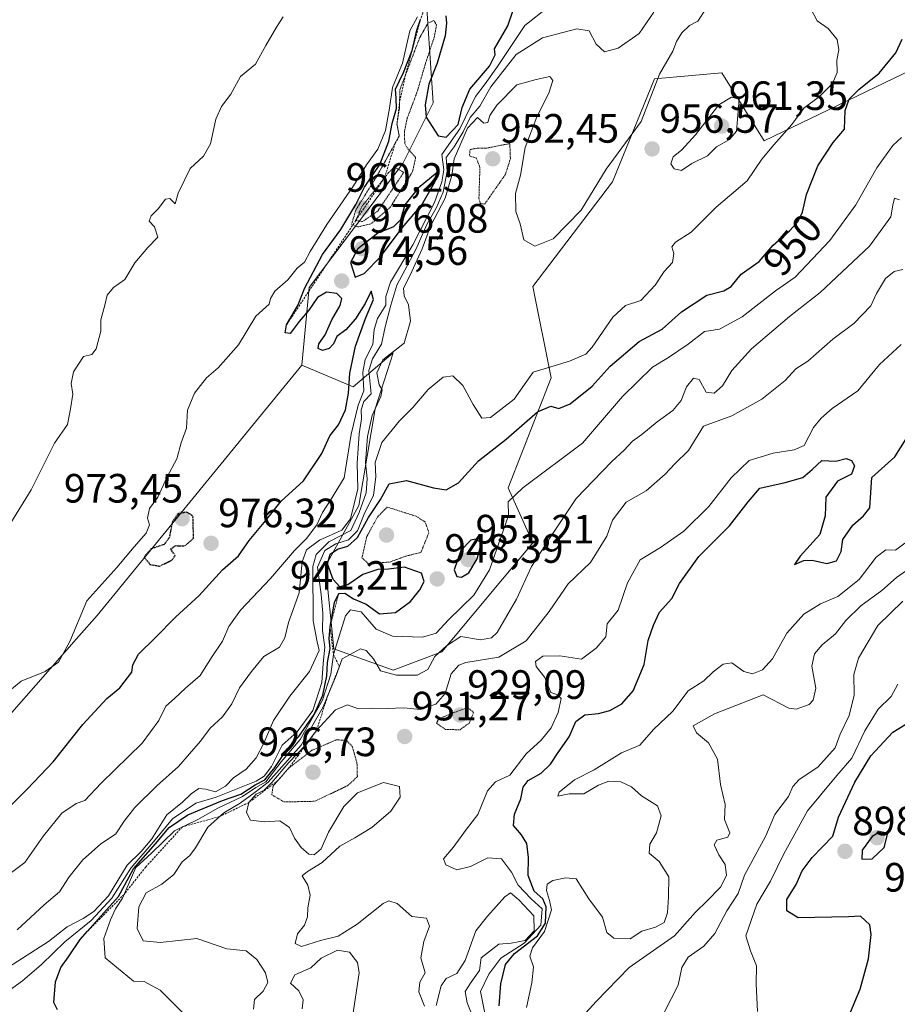
# Model space of a CAD drawing. Units: metres. Extents: x 590272 to 593710, y 4738276 to 4740635.
# Drawn here: x 590697 to 590912, y 4739280 to 4739521 of the extents above; entities that cross this region are included whole.
import ezdxf
from ezdxf.enums import TextEntityAlignment as Align

# ---------------------------------------------------------------- set-up
doc = ezdxf.new("R2010")
doc.units = ezdxf.units.M
doc.header["$MEASUREMENT"] = 0
doc.linetypes.add('TRAZOS', pattern=[0.75, 0.5, -0.25])
doc.linetypes.add('TRAZOS2', pattern=[0.375, 0.25, -0.125])
for name, color, linetype, lineweight in [('Arbolado forestal CxS', 92, 'Continuous', 0), ('Carátula', 7, 'Continuous', 5), ('Curva de nivel maestra', 36, 'Continuous', 30), ('Curva de nivel maestra depresión', 36, 'TRAZOS2', 30), ('Curva de nivel normal', 36, 'Continuous', 0), ('Curva de nivel normal depresión', 36, 'TRAZOS2', 0), ('Escarpado lineal', 39, 'TRAZOS', 0), ('Matorral CxS', 135, 'Continuous', 0), ('Punto de cota en terreno', 7, 'Continuous', 0), ('Roquedo CxS', 135, 'Continuous', 0), ('Rótulo de curva de nivel directora', 19, 'Continuous', 0), ('Rótulo de punto de cota en terreno', 19, 'Continuous', 0)]:
    doc.layers.add(name, color=color, linetype=linetype, lineweight=lineweight)
doc.styles.add('Arial', font='txt', dxfattribs={"height": 0.2})

# ---------------------------------------------------------------- blocks, each defined once
blk = doc.blocks.new('*U185')
at = {"layer": 'Curva de nivel normal', "color": 36, "linetype": 'Continuous', "lineweight": 0}
blk.add_polyline3d([(590738.28, 4739277.02, 945), (590731.59, 4739283.71, 945), (590727.74, 4739285.88, 945), (590725.07, 4739285.94, 945), (590718.17, 4739291.64, 945), (590717.85, 4739296.38, 945), (590719.49, 4739300.95, 945), (590720.69, 4739303.64, 945), (590722.38, 4739306.22, 945), (590725.71, 4739313.71, 945), (590729.49, 4739317.24, 945), (590735.14, 4739322.72, 945), (590740.83, 4739325.47, 945), (590745.74, 4739328.24, 945), (590751.78, 4739331.06, 945), (590755.07, 4739333.31, 945), (590757.5, 4739334.64, 945), (590761.22, 4739339.58, 945), (590765.88, 4739345.05, 945), (590771.32, 4739354.63, 945), (590773.36, 4739361, 945), (590774.03, 4739365.78, 945), (590777, 4739375.26, 945), (590778.23, 4739376.74, 945), (590780.76, 4739376.26, 945), (590784.49, 4739372.03, 945), (590788.44, 4739370.25, 945), (590795.84, 4739370, 945), (590799.18, 4739371.01, 945), (590802.2, 4739374.3, 945), (590808.35, 4739380.31, 945), (590812.21, 4739386.5, 945), (590816.88, 4739399.78, 945), (590816.74, 4739403.13, 945), (590820.36, 4739406.52, 945), (590834.94, 4739417.44, 945), (590844.71, 4739428.9, 945), (590852.1, 4739436.08, 945), (590855.98, 4739438.39, 945), (590860.78, 4739441.67, 945), (590864.76, 4739444.81, 945), (590868.5, 4739445.32, 945), (590874.01, 4739448.35, 945), (590882.16, 4739454.72, 945), (590886.97, 4739458.1, 945), (590895.46, 4739467.07, 945), (590901.78, 4739475.73, 945), (590906.98, 4739484.82, 945), (590910.83, 4739490.25, 945), (590913, 4739492.2, 945)], dxfattribs=at)
blk = doc.blocks.new('*U186')
at = {"layer": 'Curva de nivel normal', "color": 36, "linetype": 'Continuous', "lineweight": 0}
blk.add_polyline3d([(590693.49, 4739355.89, 980), (590697.65, 4739359.3, 980), (590703.48, 4739361.63, 980), (590706.73, 4739363.96, 980), (590709.49, 4739368.96, 980), (590713.69, 4739378.96, 980), (590721.06, 4739387.1, 980), (590725.25, 4739392.16, 980), (590728.18, 4739395.43, 980), (590729.02, 4739397.5, 980), (590728.56, 4739399.1, 980), (590729.01, 4739401.48, 980), (590731.08, 4739404.25, 980), (590733.33, 4739409.28, 980), (590735.71, 4739413.63, 980), (590736.79, 4739417.52, 980), (590738.08, 4739421.18, 980), (590738.35, 4739425.52, 980), (590740.04, 4739429.7, 980), (590742.94, 4739433.48, 980), (590745.84, 4739435.93, 980), (590750.8, 4739441.5, 980), (590755.03, 4739448.54, 980), (590758.33, 4739451.5, 980), (590758.63, 4739452.89, 980), (590759.7, 4739454.66, 980), (590762.84, 4739457.45, 980), (590765.17, 4739460.24, 980), (590766.93, 4739461.7, 980), (590768.31, 4739464.36, 980), (590772.41, 4739470.97, 980), (590778.93, 4739480.38, 980), (590782.12, 4739485.57, 980), (590784.91, 4739489.38, 980), (590786.77, 4739493.9, 980), (590787.71, 4739499.41, 980), (590788.44, 4739504.43, 980), (590790.92, 4739510.41, 980), (590792.72, 4739518.3, 980), (590794.57, 4739521.75, 980)], dxfattribs=at)
blk = doc.blocks.new('*U187')
at = {"layer": 'Curva de nivel normal', "color": 36, "linetype": 'Continuous', "lineweight": 0}
blk.add_polyline3d([(590695.12, 4739398.02, 985), (590700.06, 4739406.1, 985), (590705.81, 4739417.5, 985), (590708.99, 4739422.02, 985), (590709.7, 4739425.87, 985), (590710.23, 4739429.43, 985), (590709.84, 4739432.07, 985), (590710.46, 4739434.94, 985), (590712.86, 4739438.66, 985), (590714.91, 4739439.17, 985), (590716, 4739440.52, 985), (590717.12, 4739444.88, 985), (590717.1, 4739447.62, 985), (590718.13, 4739451.21, 985), (590718.65, 4739453.63, 985), (590720.2, 4739455.5, 985), (590722.96, 4739457.48, 985), (590725.41, 4739461.6, 985), (590728.57, 4739465.32, 985), (590731.02, 4739467.82, 985), (590730.23, 4739470.37, 985), (590728.9, 4739471.73, 985), (590729.39, 4739473.09, 985), (590731.17, 4739474.78, 985), (590732.97, 4739477.17, 985), (590733.98, 4739477.31, 985), (590735.26, 4739475.96, 985), (590736.06, 4739478.63, 985), (590738.96, 4739484.63, 985), (590742.19, 4739487.63, 985), (590743.92, 4739490.65, 985), (590745.23, 4739496.72, 985), (590746.6, 4739499.79, 985), (590748.95, 4739502.84, 985), (590751.24, 4739507.1, 985), (590754.92, 4739510.16, 985), (590757.44, 4739514.74, 985), (590760.1, 4739519.16, 985), (590761.74, 4739521.71, 985)], dxfattribs=at)
blk = doc.blocks.new('*U188')
at = {"layer": 'Curva de nivel normal', "color": 36, "linetype": 'Continuous', "lineweight": 0}
blk.add_polyline3d([(590690.1, 4739286.6, 960), (590697.97, 4739291.54, 960), (590704.28, 4739295.64, 960), (590708.9, 4739299.24, 960), (590712.79, 4739301.23, 960), (590715.42, 4739302.96, 960), (590718.96, 4739306.82, 960), (590723.57, 4739314.3, 960), (590726.98, 4739317.63, 960), (590729.58, 4739320.69, 960), (590733.25, 4739326.56, 960), (590737.08, 4739329.66, 960), (590739.23, 4739331.76, 960), (590741.08, 4739333.05, 960), (590742.83, 4739332.9, 960), (590745.2, 4739332.19, 960), (590747.65, 4739333.63, 960), (590749.57, 4739335.64, 960), (590752.64, 4739337.78, 960), (590755.08, 4739340.53, 960), (590756.98, 4739344.11, 960), (590759.33, 4739349.63, 960), (590763.32, 4739355.63, 960), (590768.13, 4739361.63, 960), (590770.56, 4739366.78, 960), (590770.06, 4739368.86, 960), (590769.04, 4739374.02, 960), (590768.94, 4739387.28, 960), (590769.8, 4739390.25, 960), (590772.88, 4739393.31, 960), (590778.25, 4739396.16, 960), (590780.3, 4739400.56, 960), (590782.01, 4739405.32, 960), (590782.28, 4739408.87, 960), (590781.83, 4739412.76, 960), (590782.34, 4739419.09, 960), (590783.51, 4739424.22, 960), (590785.57, 4739428.85, 960), (590785.95, 4739430.53, 960), (590785.2, 4739431.72, 960), (590784.6, 4739434.7, 960), (590786.09, 4739437.83, 960), (590791.34, 4739441.96, 960), (590792.9, 4739447.3, 960), (590792.4, 4739451.28, 960), (590791.29, 4739453.52, 960), (590791.14, 4739455.38, 960), (590792.82, 4739458.57, 960), (590795.71, 4739465.03, 960), (590797.78, 4739470.56, 960), (590801.31, 4739477.36, 960), (590802.97, 4739482.96, 960), (590803.57, 4739487.01, 960), (590806.81, 4739494.53, 960), (590809.28, 4739497.12, 960), (590810.77, 4739495.76, 960), (590811.81, 4739495.9, 960), (590812.31, 4739497.57, 960), (590814, 4739500.16, 960), (590818.92, 4739505.08, 960), (590823.58, 4739506.41, 960), (590826.97, 4739507.17, 960), (590827.72, 4739506.12, 960), (590826.68, 4739503.09, 960), (590823.74, 4739497.3, 960), (590820.92, 4739489.76, 960), (590819.76, 4739483, 960), (590818.58, 4739478.49, 960), (590818.67, 4739474.14, 960), (590819.7, 4739471.12, 960), (590820.57, 4739467.17, 960), (590823.32, 4739465.65, 960), (590827.78, 4739467.41, 960), (590834.62, 4739474.41, 960), (590840.77, 4739484.44, 960), (590849.31, 4739496.17, 960), (590853.82, 4739507.72, 960), (590857.01, 4739513.3, 960), (590857.96, 4739515.66, 960), (590859.26, 4739517.8, 960), (590861.16, 4739519.6, 960), (590863.16, 4739520.66, 960), (590865.16, 4739523.77, 960)], dxfattribs=at)
blk = doc.blocks.new('*U191')
at = {"layer": 'Curva de nivel normal', "color": 36, "linetype": 'Continuous', "lineweight": 0}
blk.add_polyline3d([(590821.23, 4739279.52, 920), (590822.57, 4739285.53, 920), (590822.97, 4739289.4, 920), (590822.08, 4739292, 920), (590822.74, 4739294.06, 920), (590825.64, 4739298.08, 920), (590827.35, 4739303.36, 920), (590826.88, 4739305.68, 920), (590826.17, 4739308.13, 920), (590826.34, 4739309.61, 920), (590827.68, 4739310.55, 920), (590830.83, 4739311.22, 920), (590833.36, 4739310.93, 920), (590836.49, 4739306.07, 920), (590839.8, 4739301.57, 920), (590840.89, 4739297.82, 920), (590842.64, 4739296.45, 920), (590846.61, 4739296.24, 920), (590849.49, 4739298.13, 920), (590852.83, 4739299.13, 920), (590854.96, 4739300.23, 920), (590855.78, 4739302.65, 920), (590855.95, 4739306.51, 920), (590856.03, 4739311.41, 920), (590853.67, 4739315.22, 920), (590851.22, 4739317.26, 920), (590851.4, 4739319.46, 920), (590853.05, 4739322.17, 920), (590854.21, 4739326.36, 920), (590853.28, 4739328.76, 920), (590849.41, 4739331.22, 920), (590846.96, 4739333.44, 920), (590844.31, 4739334.67, 920), (590841.36, 4739334.79, 920), (590838.83, 4739333.83, 920), (590835.24, 4739331.7, 920), (590831.68, 4739331.71, 920), (590828.89, 4739331.15, 920), (590829.24, 4739332.16, 920), (590833.02, 4739335.16, 920), (590837.82, 4739337.56, 920), (590844.49, 4739341.73, 920), (590848.94, 4739343.62, 920), (590852.31, 4739347.5, 920), (590857.02, 4739351.96, 920), (590860.82, 4739356.9, 920), (590864.65, 4739359.38, 920), (590866.91, 4739361.57, 920), (590869.37, 4739363.42, 920), (590871.49, 4739363.73, 920), (590874.38, 4739361.65, 920), (590876.51, 4739361.05, 920), (590879.02, 4739362.09, 920), (590881.44, 4739364.72, 920), (590884.95, 4739371.03, 920), (590889.11, 4739375.67, 920), (590893.16, 4739378.22, 920), (590897.45, 4739380.02, 920), (590902.64, 4739384.11, 920), (590906.78, 4739389.64, 920), (590909.16, 4739391.4, 920), (590911.49, 4739391.35, 920), (590913.84, 4739393.06, 920)], dxfattribs=at)
blk = doc.blocks.new('*U192')
at = {"layer": 'Curva de nivel normal', "color": 36, "linetype": 'Continuous', "lineweight": 0}
blk.add_polyline3d([(590877.75, 4739278.54, 905), (590877.42, 4739285.31, 905), (590877.52, 4739289.64, 905), (590876.07, 4739293.31, 905), (590874.91, 4739296.97, 905), (590877.63, 4739304.74, 905), (590880.93, 4739310.37, 905), (590884.2, 4739317.07, 905), (590890.01, 4739327.54, 905), (590897.13, 4739336.21, 905), (590900.85, 4739340.47, 905), (590904.04, 4739347.16, 905), (590907.26, 4739352.43, 905), (590910.49, 4739355.5, 905), (590912.12, 4739358.58, 905)], dxfattribs=at)
blk = doc.blocks.new('*U193')
at = {"layer": 'Curva de nivel normal', "color": 36, "linetype": 'Continuous', "lineweight": 0}
for points in [[(590808.25, 4739276.81, 935), (590806.7, 4739280.64, 935), (590806.22, 4739283.43, 935), (590807.72, 4739285.67, 935), (590809.73, 4739288.5, 935), (590810.14, 4739291.64, 935), (590814.47, 4739294.97, 935), (590817.5, 4739295.19, 935), (590820.89, 4739295.87, 935), (590823.14, 4739298.26, 935), (590823.08, 4739301.88, 935), (590819.37, 4739305.84, 935), (590817.36, 4739307.55, 935), (590815.96, 4739306.54, 935), (590811.74, 4739301.83, 935), (590808.83, 4739298.19, 935), (590806.28, 4739290.97, 935), (590804.21, 4739287.78, 935), (590801.62, 4739286.54, 935), (590800.36, 4739284.78, 935), (590799.11, 4739279.97, 935)], [(590796.28, 4739279.82, 935), (590794.88, 4739283.31, 935), (590795.12, 4739285.64, 935), (590796.44, 4739287.97, 935), (590795.42, 4739291.64, 935), (590796.1, 4739295.64, 935), (590797.54, 4739299.34, 935), (590796.78, 4739301.31, 935), (590793.23, 4739301.76, 935), (590789.6, 4739304.92, 935), (590787.6, 4739305.6, 935), (590786.19, 4739304.91, 935), (590779.84, 4739299.84, 935), (590775.17, 4739296.95, 935), (590770.88, 4739295.84, 935), (590766.2, 4739294.42, 935), (590764.65, 4739295.16, 935), (590765.23, 4739297.51, 935), (590766.91, 4739299.64, 935), (590767.68, 4739301.64, 935), (590767.79, 4739303.89, 935), (590768.36, 4739306.98, 935), (590767.72, 4739309.4, 935), (590766.4, 4739311.65, 935), (590767.68, 4739312.74, 935), (590771.28, 4739314.91, 935), (590775.6, 4739318.93, 935), (590779.28, 4739320.96, 935), (590783.42, 4739323.5, 935), (590788.09, 4739327.47, 935), (590790.34, 4739330.95, 935), (590790.14, 4739333.52, 935), (590786.27, 4739334.51, 935), (590779.93, 4739331.94, 935), (590776.54, 4739328.64, 935), (590772.84, 4739322.35, 935), (590771.01, 4739318.31, 935), (590769.34, 4739316.8, 935), (590768, 4739316.96, 935), (590766.1, 4739318.57, 935), (590764.45, 4739320.86, 935), (590763.26, 4739323.48, 935), (590760.9, 4739325.09, 935), (590757.17, 4739324.92, 935), (590753.74, 4739325.28, 935), (590752.74, 4739327.13, 935), (590753.28, 4739329.6, 935), (590755.14, 4739331.68, 935), (590757.03, 4739332.64, 935), (590758.94, 4739334.47, 935), (590763.08, 4739339.36, 935), (590767.04, 4739343.48, 935), (590769.89, 4739347.22, 935), (590774.55, 4739352.3, 935), (590777.43, 4739353.51, 935), (590779.9, 4739352.56, 935), (590783.26, 4739352.65, 935), (590787.17, 4739352.58, 935), (590791.2, 4739352.73, 935), (590795.32, 4739352.32, 935), (590799.04, 4739353.66, 935), (590801.37, 4739356.3, 935), (590802.83, 4739361.05, 935), (590804.68, 4739363.19, 935), (590806.4, 4739363.81, 935), (590814.5, 4739365.17, 935), (590821.17, 4739369.17, 935), (590826.81, 4739376.35, 935), (590831.4, 4739383.11, 935), (590836.88, 4739388.3, 935), (590840.86, 4739394.73, 935), (590842.29, 4739398.68, 935), (590845.59, 4739403.04, 935), (590850.49, 4739405.86, 935), (590855.19, 4739409.9, 935), (590857.5, 4739412.4, 935), (590860.88, 4739415.7, 935), (590864.57, 4739421.63, 935), (590871.48, 4739424.2, 935), (590878.82, 4739428.25, 935), (590884.49, 4739432.84, 935), (590887.16, 4739435.69, 935), (590890.08, 4739437.56, 935), (590896.19, 4739442.87, 935), (590901.29, 4739446.76, 935), (590905.52, 4739451.08, 935), (590906.88, 4739454.07, 935), (590909.04, 4739457.73, 935), (590911.2, 4739459.44, 935), (590913.31, 4739459.98, 935)]]:
    blk.add_polyline3d(points, dxfattribs=at)
blk = doc.blocks.new('*U195')
at = {"layer": 'Curva de nivel normal', "color": 36, "linetype": 'Continuous', "lineweight": 0}
for points in [[(590778.42, 4739275.49, 940), (590780.28, 4739287.97, 940), (590779.87, 4739290.46, 940), (590777.97, 4739293.02, 940), (590774.98, 4739293.49, 940), (590771, 4739291.57, 940), (590768.47, 4739289.19, 940), (590764.55, 4739287.49, 940), (590763.55, 4739285.47, 940), (590765.51, 4739283.55, 940), (590766.64, 4739281.34, 940), (590766.4, 4739279.13, 940)], [(590754.5, 4739279.07, 940), (590754.69, 4739281.45, 940), (590756.86, 4739283.45, 940), (590758, 4739285.59, 940), (590757.36, 4739287.93, 940), (590755.26, 4739291.2, 940), (590752.7, 4739293.37, 940), (590747.97, 4739293.84, 940), (590740.56, 4739296.39, 940), (590731.6, 4739295.37, 940), (590727.44, 4739295.77, 940), (590726.02, 4739298.78, 940), (590726.39, 4739304.11, 940), (590728.22, 4739307.49, 940), (590732.06, 4739309.64, 940), (590735, 4739311.97, 940), (590737.02, 4739315.14, 940), (590738.92, 4739316.66, 940), (590740.3, 4739318.55, 940), (590743.29, 4739323.55, 940), (590747.17, 4739327.1, 940), (590751.17, 4739329.44, 940), (590754.84, 4739332.11, 940), (590758.01, 4739334.61, 940), (590766.15, 4739343.64, 940), (590771.48, 4739353.04, 940), (590774.68, 4739360.63, 940), (590776.16, 4739364.72, 940), (590780.67, 4739367.16, 940), (590782, 4739366.79, 940), (590783.79, 4739364.72, 940), (590785.52, 4739361.81, 940), (590789.47, 4739360.74, 940), (590794.5, 4739360.72, 940), (590797.07, 4739362.11, 940), (590798.86, 4739365.3, 940), (590801.69, 4739367.9, 940), (590805.21, 4739370.24, 940), (590810.03, 4739369.4, 940), (590812.71, 4739369.86, 940), (590814.08, 4739371.17, 940), (590818.79, 4739379.3, 940), (590822.49, 4739387.3, 940), (590827.22, 4739394.63, 940), (590833.43, 4739403.96, 940), (590837.56, 4739408.3, 940), (590842.11, 4739412.96, 940), (590845.14, 4739415.74, 940), (590847.18, 4739418, 940), (590849.49, 4739419.57, 940), (590853.22, 4739422.66, 940), (590857.07, 4739425.47, 940), (590859.07, 4739427.88, 940), (590860.4, 4739431.28, 940), (590862.12, 4739433.34, 940), (590863.52, 4739433.05, 940), (590865.2, 4739429.95, 940), (590867.16, 4739429.74, 940), (590869.16, 4739431.51, 940), (590871.47, 4739435.27, 940), (590876.33, 4739440.56, 940), (590885.56, 4739448.42, 940), (590893.1, 4739454.34, 940), (590905.15, 4739465.68, 940), (590910.38, 4739472.82, 940), (590910.84, 4739475.69, 940), (590911.26, 4739477.4, 940), (590912.53, 4739476.96, 940)]]:
    blk.add_polyline3d(points, dxfattribs=at)
blk = doc.blocks.new('*U198')
at = {"layer": 'Curva de nivel normal', "color": 36, "linetype": 'Continuous', "lineweight": 0}
blk.add_polyline3d([(590854.9, 4739278.23, 910), (590858.31, 4739284.94, 910), (590859.24, 4739289.24, 910), (590860.76, 4739291.8, 910), (590864.65, 4739294.52, 910), (590867.33, 4739297.57, 910), (590870.26, 4739303.16, 910), (590873.03, 4739307.37, 910), (590874.58, 4739311.83, 910), (590879.83, 4739321.5, 910), (590882, 4739326.67, 910), (590885.36, 4739331.08, 910), (590886.39, 4739333.55, 910), (590887.92, 4739335.27, 910), (590892.54, 4739338.21, 910), (590896.75, 4739343.01, 910), (590897.94, 4739346.33, 910), (590900.17, 4739350.89, 910), (590901.4, 4739355.84, 910), (590901.3, 4739360.93, 910), (590902.48, 4739364.94, 910), (590907.2, 4739372.9, 910), (590913.34, 4739378.87, 910)], dxfattribs=at)
blk = doc.blocks.new('*U199')
at = {"layer": 'Curva de nivel normal', "color": 36, "linetype": 'Continuous', "lineweight": 0}
blk.add_polyline3d([(590811.03, 4739278.12, 930), (590810, 4739283.36, 930), (590812.06, 4739287.64, 930), (590814.94, 4739291.53, 930), (590820.7, 4739295.19, 930), (590824.77, 4739299.6, 930), (590825.07, 4739303.61, 930), (590822.4, 4739306.05, 930), (590819.24, 4739309.43, 930), (590817.58, 4739312.59, 930), (590815.12, 4739315.81, 930), (590811.81, 4739316.07, 930), (590807.51, 4739313.93, 930), (590804.23, 4739313.16, 930), (590801.54, 4739314.37, 930), (590800.92, 4739315.86, 930), (590803.29, 4739318.63, 930), (590806.6, 4739323.06, 930), (590809.36, 4739326.64, 930), (590811.71, 4739332.5, 930), (590813.63, 4739334.67, 930), (590817.17, 4739336.28, 930), (590821.17, 4739341.48, 930), (590824.86, 4739344.85, 930), (590827.28, 4739347.83, 930), (590829.01, 4739351.63, 930), (590829.73, 4739355.03, 930), (590828.94, 4739355.91, 930), (590827.18, 4739356.52, 930), (590825.74, 4739360.16, 930), (590823.65, 4739362.9, 930), (590823.43, 4739364.12, 930), (590825.22, 4739365.4, 930), (590829.44, 4739365.48, 930), (590834.74, 4739364.68, 930), (590838.32, 4739367.32, 930), (590840.63, 4739370.08, 930), (590840.98, 4739373.32, 930), (590843.67, 4739376.63, 930), (590845.92, 4739383.3, 930), (590849.07, 4739388.96, 930), (590854.02, 4739391.96, 930), (590859.77, 4739395.96, 930), (590865.84, 4739401.96, 930), (590871.28, 4739408.96, 930), (590875.68, 4739413.25, 930), (590881.62, 4739415.07, 930), (590886.73, 4739415.81, 930), (590889.16, 4739416.93, 930), (590891.42, 4739421.32, 930), (590893.37, 4739423.63, 930), (590895.99, 4739425.96, 930), (590902.33, 4739430.24, 930), (590907.57, 4739436.74, 930), (590912.88, 4739441.58, 930)], dxfattribs=at)
blk = doc.blocks.new('*U201')
at = {"layer": 'Curva de nivel normal', "color": 36, "linetype": 'Continuous', "lineweight": 0}
blk.add_polyline3d([(590834.94, 4739277.31, 915), (590838.3, 4739280.97, 915), (590846.4, 4739289.23, 915), (590857.49, 4739297.01, 915), (590862.61, 4739302.81, 915), (590865.44, 4739305.53, 915), (590868.7, 4739308.9, 915), (590870.17, 4739311.73, 915), (590869.87, 4739314.47, 915), (590868.27, 4739316.79, 915), (590867.15, 4739319.26, 915), (590867.78, 4739320.4, 915), (590870.54, 4739321.1, 915), (590871.01, 4739322.21, 915), (590869.7, 4739325.46, 915), (590869.84, 4739329.12, 915), (590868.72, 4739334.04, 915), (590867.94, 4739340.2, 915), (590865.77, 4739344.24, 915), (590862.82, 4739346.62, 915), (590861.98, 4739348.32, 915), (590867.24, 4739351.29, 915), (590879.16, 4739355.92, 915), (590885.46, 4739352.7, 915), (590887.2, 4739352.47, 915), (590890.4, 4739353.59, 915), (590891.4, 4739354.64, 915), (590892.03, 4739357.54, 915), (590891.06, 4739362.95, 915), (590891.7, 4739366, 915), (590893.57, 4739368.15, 915), (590896.83, 4739370.87, 915), (590899.4, 4739374.09, 915), (590903.07, 4739377.7, 915), (590908.17, 4739381.45, 915), (590911.77, 4739384.63, 915), (590917.43, 4739388.64, 915)], dxfattribs=at)
blk = doc.blocks.new('*U208')
at = {"layer": 'Curva de nivel normal', "color": 36, "linetype": 'Continuous', "lineweight": 0}
blk.add_polyline3d([(590693.81, 4739282.97, 955), (590697.92, 4739285.97, 955), (590702.61, 4739289.97, 955), (590708.28, 4739295.51, 955), (590714.78, 4739300.78, 955), (590719.84, 4739306.18, 955), (590724.42, 4739313.52, 955), (590730.4, 4739320.49, 955), (590734.64, 4739325.62, 955), (590740.34, 4739329.44, 955), (590745.36, 4739330.9, 955), (590755.15, 4739334.86, 955), (590757.11, 4739336.02, 955), (590758.9, 4739338.41, 955), (590761.44, 4739343.65, 955), (590765.18, 4739346.92, 955), (590768.94, 4739352.08, 955), (590771.17, 4739358.96, 955), (590771.48, 4739363.63, 955), (590771.89, 4739367.61, 955), (590771.35, 4739371.63, 955), (590771.46, 4739375.92, 955), (590771.04, 4739380.5, 955), (590770.15, 4739387.16, 955), (590771.89, 4739391.23, 955), (590774.62, 4739392.84, 955), (590777.73, 4739393.85, 955), (590779.88, 4739396.04, 955), (590781.5, 4739400.11, 955), (590783.79, 4739404.77, 955), (590784.37, 4739409.27, 955), (590784.21, 4739412.75, 955), (590785.87, 4739417.63, 955), (590790.17, 4739422.93, 955), (590793.46, 4739426.18, 955), (590797.18, 4739430.58, 955), (590800.84, 4739433.64, 955), (590803.25, 4739433.95, 955), (590805.66, 4739431.57, 955), (590808.17, 4739426.96, 955), (590810.28, 4739423.62, 955), (590812.42, 4739423.73, 955), (590818.25, 4739428.24, 955), (590822.86, 4739434.84, 955), (590831.8, 4739437.53, 955), (590835.76, 4739439.27, 955), (590837.34, 4739440.92, 955), (590842.38, 4739448.25, 955), (590845.48, 4739451.1, 955), (590849.2, 4739452.37, 955), (590852.76, 4739456.13, 955), (590854.91, 4739459.42, 955), (590856.95, 4739461.68, 955), (590857.3, 4739463.84, 955), (590856.79, 4739465.49, 955), (590857.72, 4739466.62, 955), (590861.49, 4739469.1, 955), (590867.66, 4739475.16, 955), (590875.27, 4739481.63, 955), (590878.84, 4739486.89, 955), (590881.76, 4739490.46, 955), (590886.14, 4739495.37, 955), (590889.07, 4739499.37, 955), (590892.96, 4739502.25, 955), (590896.13, 4739505.42, 955), (590897.23, 4739508.14, 955), (590897.15, 4739511.17, 955), (590897.64, 4739513.66, 955), (590897.23, 4739516.17, 955), (590895.04, 4739518.85, 955), (590892.39, 4739520.78, 955), (590890.7, 4739523.84, 955)], dxfattribs=at)
blk = doc.blocks.new('*U209')
at = {"layer": 'Curva de nivel maestra', "color": 36, "linetype": 'Continuous', "lineweight": 30}
blk.add_polyline3d([(590814.53, 4739279.9, 925), (590814.98, 4739285.26, 925), (590816.12, 4739289.98, 925), (590818.34, 4739292.66, 925), (590823.97, 4739296.98, 925), (590825.89, 4739300.14, 925), (590826.08, 4739304.08, 925), (590825.26, 4739306.06, 925), (590823.13, 4739307.92, 925), (590821.64, 4739311.73, 925), (590821.71, 4739316.17, 925), (590821.34, 4739319.61, 925), (590820.06, 4739321.74, 925), (590818.06, 4739324, 925), (590818.29, 4739326.76, 925), (590819.87, 4739330.5, 925), (590820.4, 4739333.36, 925), (590821.68, 4739335.01, 925), (590824.84, 4739336.82, 925), (590827.09, 4739338.98, 925), (590829, 4739341.84, 925), (590831.72, 4739345.68, 925), (590833.32, 4739349.43, 925), (590835.49, 4739351.04, 925), (590838.88, 4739351.34, 925), (590841.65, 4739352.12, 925), (590844.56, 4739353.76, 925), (590847.32, 4739356.92, 925), (590850.04, 4739363.37, 925), (590851.02, 4739369.19, 925), (590852.33, 4739372.94, 925), (590853.75, 4739376.12, 925), (590856.76, 4739379.5, 925), (590858.69, 4739383.2, 925), (590863.44, 4739389.77, 925), (590870.91, 4739397.3, 925), (590875.44, 4739403.16, 925), (590878.29, 4739406.45, 925), (590884.49, 4739407.82, 925), (590888.83, 4739409.08, 925), (590891.16, 4739411.02, 925), (590893.49, 4739413.26, 925), (590896.92, 4739413.08, 925), (590899.46, 4739413.76, 925), (590900.78, 4739413.25, 925), (590901.5, 4739411.92, 925), (590900.76, 4739409.92, 925), (590897.31, 4739408.21, 925), (590894.46, 4739404.24, 925), (590894.31, 4739399.73, 925), (590893.02, 4739395.18, 925), (590888.22, 4739389.85, 925), (590886.78, 4739387.82, 925), (590889.07, 4739388.76, 925), (590891.15, 4739388.86, 925), (590894.74, 4739388.08, 925), (590897.06, 4739388.74, 925), (590898.22, 4739391.01, 925), (590898.64, 4739393.9, 925), (590901.1, 4739397.45, 925), (590903.71, 4739399.67, 925), (590905.2, 4739401.7, 925), (590905.7, 4739409.1, 925), (590911.36, 4739414.12, 925), (590918.67, 4739425.76, 925)], dxfattribs=at)
blk = doc.blocks.new('*U212')
at = {"layer": 'Curva de nivel maestra', "color": 36, "linetype": 'Continuous', "lineweight": 30}
blk.add_polyline3d([(590706.55, 4739278.92, 950), (590705.61, 4739280.74, 950), (590706.04, 4739285.79, 950), (590707.31, 4739289.23, 950), (590709.23, 4739291.88, 950), (590712.09, 4739296.14, 950), (590713.85, 4739298.11, 950), (590717.85, 4739302.6, 950), (590721.47, 4739306.64, 950), (590725.1, 4739313.36, 950), (590730.47, 4739319.54, 950), (590733.81, 4739323.47, 950), (590738.43, 4739326.56, 950), (590746.9, 4739330.06, 950), (590751.35, 4739331.64, 950), (590754.84, 4739333.9, 950), (590757.23, 4739335.18, 950), (590759.71, 4739338.16, 950), (590762.74, 4739342.83, 950), (590765.56, 4739345.74, 950), (590769.29, 4739351.16, 950), (590771.44, 4739355.86, 950), (590772.38, 4739360.57, 950), (590772.6, 4739363.86, 950), (590773.21, 4739367.3, 950), (590772.95, 4739369.63, 950), (590773.19, 4739372.63, 950), (590774.26, 4739378.49, 950), (590775.3, 4739380.68, 950), (590776.83, 4739380.82, 950), (590778.95, 4739379.41, 950), (590782.04, 4739378.07, 950), (590785.32, 4739375.72, 950), (590789.17, 4739376.04, 950), (590792.87, 4739378.78, 950), (590795.18, 4739381.64, 950), (590796.2, 4739383.67, 950), (590795.57, 4739385.65, 950), (590791.39, 4739387.16, 950), (590787.5, 4739386.65, 950), (590784.84, 4739386.6, 950), (590781.17, 4739385.38, 950), (590777.56, 4739382.86, 950), (590775.55, 4739382.32, 950), (590773.96, 4739384.16, 950), (590772.56, 4739388.01, 950), (590773.25, 4739390.34, 950), (590775, 4739391.53, 950), (590777.57, 4739392.32, 950), (590779.91, 4739394.38, 950), (590782.61, 4739399.3, 950), (590785.51, 4739403.7, 950), (590787.62, 4739407.5, 950), (590791.91, 4739408.37, 950), (590798.49, 4739406.52, 950), (590801.6, 4739406.06, 950), (590804.65, 4739407.77, 950), (590809.47, 4739413.12, 950), (590816.25, 4739418.45, 950), (590823.94, 4739425.14, 950), (590827.16, 4739426.56, 950), (590829.14, 4739425.92, 950), (590831.94, 4739427.1, 950), (590837.27, 4739431.42, 950), (590841.74, 4739436.3, 950), (590848.8, 4739442.3, 950), (590854.4, 4739445.36, 950), (590859.16, 4739449.63, 950), (590865.36, 4739453.7, 950), (590869.52, 4739454.72, 950), (590871.33, 4739455.82, 950), (590873.75, 4739458.8, 950), (590878.18, 4739461.92, 950), (590881.58, 4739465.88, 950), (590885.59, 4739469.36, 950), (590887.66, 4739471.63, 950), (590888.78, 4739473.96, 950), (590889.74, 4739478.3, 950), (590892.48, 4739485.3, 950), (590896.29, 4739490.96, 950), (590899.04, 4739494.26, 950), (590899.24, 4739498.8, 950), (590900.16, 4739501.59, 950), (590902.55, 4739503.96, 950), (590907.56, 4739507.96, 950), (590911.62, 4739512.96, 950), (590913.14, 4739516.28, 950)], dxfattribs=at)
blk = doc.blocks.new('*U214')
at = {"layer": 'Curva de nivel maestra', "color": 36, "linetype": 'Continuous', "lineweight": 30}
blk.add_polyline3d([(590900.51, 4739278.31, 900), (590902.89, 4739283.97, 900), (590904.88, 4739291.39, 900), (590905.53, 4739297.35, 900), (590905.2, 4739299.68, 900), (590902.95, 4739301.81, 900), (590900.06, 4739301.63, 900), (590887.74, 4739301.38, 900), (590884.95, 4739303.1, 900), (590884.96, 4739305.87, 900), (590887.22, 4739309.54, 900), (590888.65, 4739312.89, 900), (590891.13, 4739316.2, 900), (590896.22, 4739321.4, 900), (590897.61, 4739326.01, 900), (590901.56, 4739334.62, 900), (590905.49, 4739340.99, 900), (590910.83, 4739346.78, 900), (590915.49, 4739349.64, 900)], dxfattribs=at)
blk = doc.blocks.new('5PATER')
at = {"layer": 'Carátula', "linetype": 'Continuous', "lineweight": 5}
h = blk.add_hatch(color=250, dxfattribs=at)
edge = h.paths.add_edge_path()
edge.add_ellipse((0, 0.01), major_axis=(-1.33, -1.34), ratio=0.999422, start_angle=0, end_angle=360)

msp = doc.modelspace()

# ---------------------------------------------------------------- linework, layer by layer
at = {"layer": 'Arbolado forestal CxS', "color": 92, "linetype": 'Continuous', "lineweight": 0}
for points in [[(590694.23, 4739350.32, 978.48), (590711.74, 4739370.25, 978.25), (590716.19, 4739375.32, 978), (590766.32, 4739436.57, 976.42), (590778.86, 4739431.24, 969.67), (590788.6, 4739439.56, 959.09), (590784.25, 4739425.84, 957.01), (590780.2, 4739402.23, 950.09), (590772.11, 4739387.39, 949.72), (590774.13, 4739367.15, 940.4), (590788.59, 4739361.96, 938.73), (590800.53, 4739366.44, 936.21), (590822.76, 4739393.13, 939.68), (590816.79, 4739406.57, 944.63), (590827.24, 4739433.43, 951.57), (590822.76, 4739455.81, 958.46), (590842.3, 4739481.34, 957.3), (590852.6, 4739506.55, 958.84), (590869.01, 4739508.04, 959.31), (590879.42, 4739491.44, 954.02), (590922.37, 4739512.11, 940.97)], [(590766.32, 4739436.57, 976.42), (590778.86, 4739431.24, 969.67), (590788.6, 4739439.56, 959.09), (590784.25, 4739425.84, 957.01), (590780.2, 4739402.23, 950.09), (590772.11, 4739387.39, 949.72), (590774.13, 4739367.15, 940.4), (590788.59, 4739361.96, 938.73), (590800.53, 4739366.44, 936.21), (590822.76, 4739393.13, 939.68), (590816.79, 4739406.57, 944.63), (590827.24, 4739433.43, 951.57), (590822.76, 4739455.81, 958.46), (590842.3, 4739481.34, 957.3), (590852.6, 4739506.55, 958.84), (590869.01, 4739508.04, 959.31), (590879.42, 4739491.44, 954.02), (590922.37, 4739512.11, 940.97)], [(590766.32, 4739436.57, 976.42), (590716.19, 4739375.32, 978), (590711.74, 4739370.25, 978.25), (590694.23, 4739350.32, 978.48), (590647.02, 4739311.73, 979.93), (590594.92, 4739255.3, 986.39), (590570.06, 4739205.52, 983.31), (590542.92, 4739156.9, 983.99)]]:
    msp.add_polyline3d(points, dxfattribs=at)
at = {"layer": 'Curva de nivel maestra', "color": 36, "linetype": 'Continuous', "lineweight": 30}
for points in [[(590801.51, 4739521.97, 975), (590801.71, 4739520.17, 975), (590801.35, 4739517.11, 975), (590799.38, 4739510.39, 975), (590797.35, 4739505.3, 975), (590796.43, 4739500.19, 975), (590796.7, 4739497.2, 975), (590799.64, 4739492.62, 975), (590801.59, 4739492.28, 975), (590804.53, 4739495.4, 975), (590805.48, 4739499.58, 975), (590807.38, 4739504.06, 975), (590812.23, 4739509.65, 975), (590813.6, 4739512.46, 975), (590813.41, 4739513.87, 975), (590816.67, 4739519.56, 975), (590819.29, 4739527.25, 975)], [(590691.17, 4739325.07, 975), (590699.06, 4739332.86, 975), (590705.47, 4739339.52, 975), (590712.72, 4739348.69, 975), (590718.62, 4739355.03, 975), (590721.75, 4739357.66, 975), (590724.73, 4739361.51, 975), (590724.9, 4739363.25, 975), (590726.34, 4739365.87, 975), (590730.44, 4739369.87, 975), (590735.38, 4739374.96, 975), (590741.17, 4739380.26, 975), (590746.84, 4739386.49, 975), (590750.8, 4739389.92, 975), (590753.36, 4739393.66, 975), (590757.09, 4739398.1, 975), (590761.26, 4739403.33, 975), (590766.68, 4739408.3, 975), (590771.16, 4739414.96, 975), (590773.12, 4739419.3, 975), (590775.23, 4739421.96, 975), (590776.99, 4739425.64, 975), (590777.74, 4739429.74, 975), (590778.04, 4739434.63, 975), (590779.4, 4739441.19, 975), (590781.88, 4739447.92, 975), (590783.78, 4739452.57, 975), (590783.28, 4739454.61, 975), (590781.74, 4739451.66, 975), (590779.39, 4739447.86, 975), (590777.06, 4739445.2, 975), (590774.82, 4739443.52, 975), (590774.02, 4739441.78, 975), (590773, 4739440.61, 975), (590771.33, 4739440.14, 975), (590770.31, 4739440.66, 975), (590770.48, 4739441.79, 975), (590772, 4739443.96, 975), (590773.62, 4739447.63, 975), (590775.68, 4739451.16, 975), (590776.09, 4739452.83, 975), (590774.86, 4739454.04, 975), (590772.32, 4739454.39, 975), (590770.11, 4739453.13, 975), (590767.97, 4739449.96, 975), (590765.66, 4739447.26, 975), (590763.4, 4739444.28, 975), (590762.17, 4739444.48, 975), (590762.56, 4739446.44, 975), (590765.38, 4739451.3, 975), (590766.94, 4739455.3, 975), (590771.38, 4739463.63, 975), (590775.8, 4739469.76, 975), (590779.46, 4739475.82, 975), (590781.62, 4739480.09, 975), (590785.34, 4739485.63, 975), (590787.57, 4739491.3, 975), (590788.4, 4739495.63, 975), (590789.41, 4739499.35, 975), (590789.39, 4739501.85, 975), (590789.21, 4739504.05, 975), (590791.15, 4739508.1, 975), (590793.26, 4739513.48, 975), (590794.41, 4739518.47, 975), (590795.33, 4739521.11, 975)], [(590779.36, 4739458.1, 975), (590781.5, 4739458.99, 975), (590785.5, 4739463.04, 975), (590790.84, 4739470.1, 975), (590795.62, 4739475.75, 975), (590798.93, 4739481.46, 975), (590799.42, 4739483.63, 975), (590794.73, 4739479.83, 975), (590791.52, 4739475.79, 975), (590790.44, 4739472.07, 975), (590788.74, 4739470.37, 975), (590784.84, 4739468.84, 975), (590779.96, 4739464.98, 975), (590778.18, 4739461.67, 975), (590779.36, 4739458.1, 975)], [(590805.35, 4739384.7, 950), (590807.17, 4739385.81, 950), (590809.2, 4739389.16, 950), (590810.13, 4739392.75, 950), (590809.72, 4739394.18, 950), (590807.6, 4739393.79, 950), (590805.18, 4739391.27, 950), (590803.55, 4739386.48, 950), (590804.21, 4739384.84, 950), (590805.35, 4739384.7, 950)], [(590903.32, 4739315.78, 900), (590905.8, 4739315.83, 900), (590908.74, 4739318.62, 900), (590909.65, 4739322.13, 900), (590907.73, 4739322.4, 900), (590905.8, 4739321.26, 900), (590903.4, 4739317.94, 900), (590903.32, 4739315.78, 900)]]:
    msp.add_polyline3d(points, dxfattribs=at)
at = {"layer": 'Curva de nivel maestra depresión', "color": 36, "linetype": 'TRAZOS2', "lineweight": 30}
msp.add_polyline3d([(590731.5, 4739387.41, 975), (590734.58, 4739388.93, 975), (590735.28, 4739389.99, 975), (590734.18, 4739391.62, 975), (590735.4, 4739392.42, 975), (590737.67, 4739392.37, 975), (590739.8, 4739394.26, 975), (590739.65, 4739399.6, 975), (590738.15, 4739400.61, 975), (590736.06, 4739400.18, 975), (590734.61, 4739398.29, 975), (590733.85, 4739394.36, 975), (590732.62, 4739392.73, 975), (590729.47, 4739391.63, 975), (590727.68, 4739389.66, 975), (590729.11, 4739387.82, 975), (590731.5, 4739387.41, 975)], dxfattribs=at)
at = {"layer": 'Curva de nivel normal', "color": 36, "linetype": 'Continuous', "lineweight": 0}
for points in [[(590691.9, 4739310.01, 970), (590698.51, 4739314.9, 970), (590703.09, 4739321.44, 970), (590707.59, 4739327, 970), (590711.05, 4739329.39, 970), (590713.2, 4739330.09, 970), (590717.18, 4739334.31, 970), (590727.26, 4739344.14, 970), (590731.34, 4739349.63, 970), (590733, 4739353.16, 970), (590735.17, 4739355.07, 970), (590737.82, 4739357.58, 970), (590741.44, 4739360.66, 970), (590744.34, 4739365.29, 970), (590746.89, 4739369.09, 970), (590748.44, 4739372.66, 970), (590751.29, 4739376.65, 970), (590758.65, 4739384.36, 970), (590764.53, 4739391.24, 970), (590767.46, 4739394.17, 970), (590769.97, 4739397.48, 970), (590771.31, 4739400.53, 970), (590773.28, 4739403.55, 970), (590776.62, 4739409.03, 970), (590778.36, 4739419.65, 970), (590780.08, 4739426.8, 970), (590781.43, 4739430.27, 970), (590781.19, 4739434.84, 970), (590781.74, 4739437.93, 970), (590783.69, 4739441.63, 970), (590783.94, 4739445.3, 970), (590784.76, 4739447.96, 970), (590786.85, 4739451.21, 970), (590786.85, 4739453.3, 970), (590787.96, 4739456.88, 970), (590793.4, 4739465.96, 970), (590798.74, 4739476.3, 970), (590800.51, 4739481.38, 970), (590801.02, 4739484.28, 970), (590800.56, 4739488.04, 970), (590804.94, 4739494.3, 970), (590808.76, 4739502.22, 970), (590811.14, 4739505.33, 970), (590814.17, 4739509.62, 970), (590820.84, 4739519.62, 970), (590826.64, 4739524.16, 970)], [(590696.61, 4739298.47, 965), (590703.23, 4739304.6, 965), (590706.98, 4739307.75, 965), (590709.39, 4739311.4, 965), (590712.73, 4739315.61, 965), (590717.06, 4739319.39, 965), (590720.8, 4739321.94, 965), (590722.85, 4739325.07, 965), (590725.42, 4739328.35, 965), (590730.84, 4739333.71, 965), (590736.1, 4739338.41, 965), (590741.5, 4739344.63, 965), (590743.88, 4739347.77, 965), (590746.9, 4739350.53, 965), (590749.16, 4739353.77, 965), (590751.04, 4739357.63, 965), (590753.98, 4739361.63, 965), (590756.96, 4739365.3, 965), (590760.79, 4739367.63, 965), (590762.16, 4739369.84, 965), (590763.04, 4739373.66, 965), (590765.6, 4739380.9, 965), (590766.35, 4739388.43, 965), (590767.45, 4739391.43, 965), (590770.62, 4739393.72, 965), (590776.07, 4739396.19, 965), (590778.22, 4739399, 965), (590779.95, 4739406.29, 965), (590779.83, 4739412.62, 965), (590780.28, 4739419.74, 965), (590780.87, 4739423.42, 965), (590780.76, 4739425.62, 965), (590781.43, 4739427.63, 965), (590783.23, 4739429.58, 965), (590782.67, 4739435.28, 965), (590783.57, 4739438.09, 965), (590785.76, 4739441.66, 965), (590786.69, 4739445.96, 965), (590788.06, 4739451.18, 965), (590789.5, 4739456.15, 965), (590794.14, 4739464.84, 965), (590796.98, 4739471.13, 965), (590799.14, 4739474.9, 965), (590800.86, 4739478.85, 965), (590801.85, 4739483.96, 965), (590801.58, 4739487.3, 965), (590803.56, 4739489.96, 965), (590805.76, 4739493.59, 965), (590807.44, 4739497.14, 965), (590809.8, 4739499.92, 965), (590812.56, 4739504.64, 965), (590818.73, 4739512.51, 965), (590825.18, 4739516.59, 965), (590833.56, 4739518.81, 965), (590836.59, 4739518.34, 965), (590838.27, 4739515.08, 965), (590840.34, 4739513.14, 965), (590843.66, 4739514.03, 965), (590848.82, 4739517.67, 965), (590852.4, 4739522.86, 965)], [(590859.16, 4739484.14, 960), (590861.66, 4739485.85, 960), (590865.51, 4739487.76, 960), (590867.7, 4739489.9, 960), (590870.92, 4739491.7, 960), (590872.61, 4739493.79, 960), (590873.26, 4739501.63, 960), (590871.42, 4739502.1, 960), (590868.27, 4739500.2, 960), (590862.58, 4739492.85, 960), (590859.21, 4739489.18, 960), (590857.09, 4739487.52, 960), (590856.53, 4739485.77, 960), (590857.35, 4739484.53, 960), (590859.16, 4739484.14, 960)]]:
    msp.add_polyline3d(points, dxfattribs=at)
at = {"layer": 'Curva de nivel normal depresión', "color": 36, "linetype": 'TRAZOS2', "lineweight": 0}
for points in [[(590780.02, 4739470.34, 970), (590783.3, 4739471.16, 970), (590787.9, 4739475.16, 970), (590793.39, 4739483.88, 970), (590794.13, 4739487.36, 970), (590792.1, 4739489.59, 970), (590791.48, 4739490.72, 970), (590791.36, 4739493.44, 970), (590792.01, 4739496.78, 970), (590794.45, 4739503.24, 970), (590796.68, 4739510.8, 970), (590798.71, 4739516.84, 970), (590799.23, 4739519.69, 970), (590798.58, 4739520.85, 970), (590797.12, 4739520.16, 970), (590795.09, 4739516.56, 970), (590790.28, 4739503.94, 970), (590790.14, 4739499.26, 970), (590789.55, 4739495.54, 970), (590790.11, 4739492.57, 970), (590784.52, 4739482.58, 970), (590779.47, 4739474.46, 970), (590778.47, 4739471.02, 970), (590780.02, 4739470.34, 970)], [(590811.02, 4739475.94, 955), (590816.12, 4739483.23, 955), (590817.3, 4739487.06, 955), (590817.17, 4739490.74, 955), (590811.49, 4739489.62, 955), (590809.15, 4739489.62, 955), (590807.44, 4739489.27, 955), (590807.29, 4739487.7, 955), (590808.96, 4739487.22, 955), (590809.85, 4739484.93, 955), (590809.61, 4739477.38, 955), (590809.94, 4739476.11, 955), (590811.02, 4739475.94, 955)], [(590781.12, 4739471.65, 965), (590784.87, 4739474.22, 965), (590791.21, 4739483.67, 965), (590788.96, 4739484.96, 965), (590787.51, 4739483.63, 965), (590780.96, 4739475.31, 965), (590779.5, 4739471.92, 965), (590781.12, 4739471.65, 965)], [(590782.81, 4739387.76, 945), (590785.16, 4739388.21, 945), (590787.8, 4739388.41, 945), (590791.82, 4739389.88, 945), (590795.41, 4739390.76, 945), (590797.38, 4739395.6, 945), (590796.43, 4739398.23, 945), (590794.23, 4739399.61, 945), (590787.17, 4739401.84, 945), (590784.85, 4739399.5, 945), (590782.18, 4739394.66, 945), (590781, 4739389.46, 945), (590782.81, 4739387.76, 945)], [(590805, 4739347.4, 930), (590807.21, 4739349.02, 930), (590808.31, 4739351.63, 930), (590806.93, 4739352.81, 930), (590803.5, 4739351.61, 930), (590799.77, 4739350.06, 930), (590799.24, 4739349, 930), (590801.44, 4739347.45, 930), (590805, 4739347.4, 930)], [(590761.96, 4739329.74, 930), (590769.48, 4739329.91, 930), (590777.64, 4739333.81, 930), (590779.87, 4739335.93, 930), (590779.77, 4739339.26, 930), (590778.66, 4739343.24, 930), (590777.17, 4739344.88, 930), (590774.66, 4739344.9, 930), (590768.77, 4739342.37, 930), (590763.13, 4739338.07, 930), (590759.26, 4739333.62, 930), (590758.93, 4739331.5, 930), (590761.96, 4739329.74, 930)]]:
    msp.add_polyline3d(points, dxfattribs=at)
at = {"layer": 'Escarpado lineal', "color": 39, "linetype": 'TRAZOS', "lineweight": 0}
for points in [[(590799.31, 4739552.99, 977.32), (590799.21, 4739550.01, 968.25), (590796.88, 4739547.96, 969.57), (590796.67, 4739545.27, 969.76), (590798.28, 4739541.57, 964.5), (590798.78, 4739539.34, 968.07), (590798.01, 4739535.37, 965.84), (590796.97, 4739530.96, 966.08), (590795.95, 4739528.45, 978.87), (590795.41, 4739525.37, 972.2), (590795.87, 4739522.66, 973.98), (590795.33, 4739521.11, 973.12), (590793.26, 4739513.48, 974.88), (590791.62, 4739507.47, 968.04), (590790.18, 4739500.7, 965.62), (590789.55, 4739495.54, 969.39), (590790.11, 4739492.57, 969.77), (590789.12, 4739490.8, 969.76), (590786.52, 4739482.37, 962.92), (590779.5, 4739471.92, 965.15), (590762.56, 4739446.44, 972.78)], [(590775.3, 4739380.68, 949.78), (590773.19, 4739372.63, 949.41), (590774.03, 4739365.78, 942.6), (590775.48, 4739362.84, 940.52), (590772.59, 4739355.68, 939.58), (590769.89, 4739347.22, 932.87), (590763.13, 4739338.07, 927), (590760.49, 4739335.04, 928.35), (590753.28, 4739329.6, 935.61), (590746.14, 4739326.16, 938.61), (590737.06, 4739323.65, 943.96), (590728.08, 4739313.83, 942.46), (590722.8, 4739307.15, 943.12), (590713.85, 4739298.11, 947.94)]]:
    msp.add_polyline3d(points, dxfattribs=at)
at = {"layer": 'Matorral CxS', "color": 135, "linetype": 'Continuous', "lineweight": 0}
for points in [[(590920.93, 4739595.13, 957.02), (590900.34, 4739614, 958.52), (590870.5, 4739618.47, 968.96), (590860.27, 4739616.84, 967.01), (590835.52, 4739595.15, 965.22), (590819.33, 4739578.29, 967.93), (590809.21, 4739562.1, 973.84), (590795.25, 4739545.41, 973.84), (590796.4, 4739531.07, 972.79), (590798.42, 4739500.71, 975.88), (590791, 4739485.87, 970.3), (590768.06, 4739455.52, 975.34), (590766.32, 4739436.57, 976.42), (590716.19, 4739375.32, 978), (590711.74, 4739370.25, 978.25), (590694.23, 4739350.32, 978.48)], [(590920.93, 4739595.13, 957.02), (590900.34, 4739614, 958.52), (590870.5, 4739618.47, 968.96), (590860.27, 4739616.84, 967.01), (590835.52, 4739595.15, 965.22), (590819.33, 4739578.29, 967.93), (590809.21, 4739562.1, 973.84), (590795.25, 4739545.41, 973.84), (590796.4, 4739531.07, 972.79), (590798.42, 4739500.71, 975.88), (590791, 4739485.87, 970.3), (590768.06, 4739455.52, 975.34), (590766.32, 4739436.57, 976.42)], [(590766.32, 4739436.57, 976.42), (590716.19, 4739375.32, 978), (590711.74, 4739370.25, 978.25), (590694.23, 4739350.32, 978.48), (590647.02, 4739311.73, 979.93), (590594.92, 4739255.3, 986.39), (590570.06, 4739205.52, 983.31), (590542.92, 4739156.9, 983.99)]]:
    msp.add_polyline3d(points, dxfattribs=at)
at = {"layer": 'Roquedo CxS', "color": 135, "linetype": 'Continuous', "lineweight": 0}
for points in [[(590920.93, 4739595.13, 957.02), (590900.34, 4739614, 958.52), (590870.5, 4739618.47, 968.96), (590860.27, 4739616.84, 967.01), (590835.52, 4739595.15, 965.22), (590819.33, 4739578.29, 967.93), (590809.21, 4739562.1, 973.84), (590795.25, 4739545.41, 973.84), (590796.4, 4739531.07, 972.79), (590798.42, 4739500.71, 975.88), (590791, 4739485.87, 970.3), (590768.06, 4739455.52, 975.34), (590766.32, 4739436.57, 976.42)], [(590922.37, 4739512.11, 940.97), (590879.42, 4739491.44, 954.02), (590869.01, 4739508.04, 959.31), (590852.6, 4739506.55, 958.84), (590842.3, 4739481.34, 957.3), (590822.76, 4739455.81, 958.46), (590827.24, 4739433.43, 951.57), (590816.79, 4739406.57, 944.63), (590822.76, 4739393.13, 939.68), (590800.53, 4739366.44, 936.21), (590788.59, 4739361.96, 938.73), (590788.59, 4739361.96, 938.73), (590774.13, 4739367.15, 940.4), (590772.11, 4739387.39, 949.72), (590780.2, 4739402.23, 950.09), (590784.25, 4739425.84, 957.01), (590788.6, 4739439.56, 959.09), (590778.86, 4739431.24, 969.67), (590766.32, 4739436.57, 976.42), (590768.06, 4739455.52, 975.34), (590791, 4739485.87, 970.3), (590798.42, 4739500.71, 975.88), (590796.4, 4739531.07, 972.79)], [(590766.32, 4739436.57, 976.42), (590778.86, 4739431.24, 969.67), (590788.6, 4739439.56, 959.09), (590784.25, 4739425.84, 957.01), (590780.2, 4739402.23, 950.09), (590772.11, 4739387.39, 949.72), (590774.13, 4739367.15, 940.4), (590788.59, 4739361.96, 938.73), (590800.53, 4739366.44, 936.21), (590822.76, 4739393.13, 939.68), (590816.79, 4739406.57, 944.63), (590827.24, 4739433.43, 951.57), (590822.76, 4739455.81, 958.46), (590842.3, 4739481.34, 957.3), (590852.6, 4739506.55, 958.84), (590869.01, 4739508.04, 959.31), (590879.42, 4739491.44, 954.02), (590922.37, 4739512.11, 940.97)]]:
    msp.add_polyline3d(points, dxfattribs=at)

# ---------------------------------------------------------------- block references
at = {"layer": 'Curva de nivel maestra', "color": 36, "linetype": 'Continuous', "lineweight": 30}
for name in ['*U214', '*U209', '*U212']:
    msp.add_blockref(name, (0, 0), dxfattribs=at)
at = {"layer": 'Curva de nivel normal', "color": 36, "linetype": 'Continuous', "lineweight": 0}
for name in ['*U198', '*U192', '*U201', '*U191', '*U199', '*U193', '*U195', '*U185', '*U208', '*U188', '*U186', '*U187']:
    msp.add_blockref(name, (0, 0), dxfattribs=at)
at = {"layer": 'Punto de cota en terreno', "linetype": 'Continuous', "lineweight": 0}
for p in [(590869, 4739495, 961.35), (590851.98, 4739489.42, 956.57), (590813, 4739487, 952.45), (590781, 4739475, 960.25), (590781, 4739465, 976.08), (590776.04, 4739457.12, 974.56), (590737, 4739399, 973.45), (590787, 4739395, 941.21), (590744.08, 4739392.97, 976.32), (590807, 4739389, 951.21), (590799.39, 4739384.28, 948.39), (590805, 4739351, 929.09), (590791.44, 4739345.74, 931.27), (590769, 4739337, 926.73), (590907, 4739321, 900.62), (590899.16, 4739317.67, 898.89)]:
    msp.add_blockref('5PATER', p, dxfattribs=at)

# ---------------------------------------------------------------- texts
at = {"layer": 'Rótulo de curva de nivel directora', "color": 19, "linetype": 'Continuous', "lineweight": 0, "style": 'Arial'}
msp.add_text('950', height=7, rotation=49.3511, dxfattribs=at).set_placement((590886.34, 4739466.01), align=Align.MIDDLE_CENTER)
at = {"layer": 'Rótulo de punto de cota en terreno', "color": 19, "linetype": 'Continuous', "lineweight": 0, "style": 'Arial'}
for s, p in [('961,35', (590870.76, 4739496.76)), ('956,57', (590853.74, 4739491.18)), ('952,45', (590814.76, 4739488.76)), ('960,25', (590777, 4739476.76)), ('976,08', (590782.76, 4739466.76)), ('974,56', (590777.8, 4739458.88)), ('973,45', (590708.08, 4739400.76)), ('976,32', (590745.84, 4739394.73)), ('951,21', (590808.76, 4739390.76)), ('948,39', (590801.15, 4739386.04)), ('941,21', (590763.39, 4739379.44)), ('929,09', (590806.76, 4739352.76)), ('931,27', (590793.2, 4739347.5)), ('926,73', (590755.44, 4739338.76)), ('898,89', (590900.92, 4739319.43)), ('900,62', (590908.76, 4739305.64))]:
    msp.add_text(s, height=7, dxfattribs=at).set_placement(p, align=Align.BOTTOM_LEFT)

doc.saveas('drawing.dxf')
